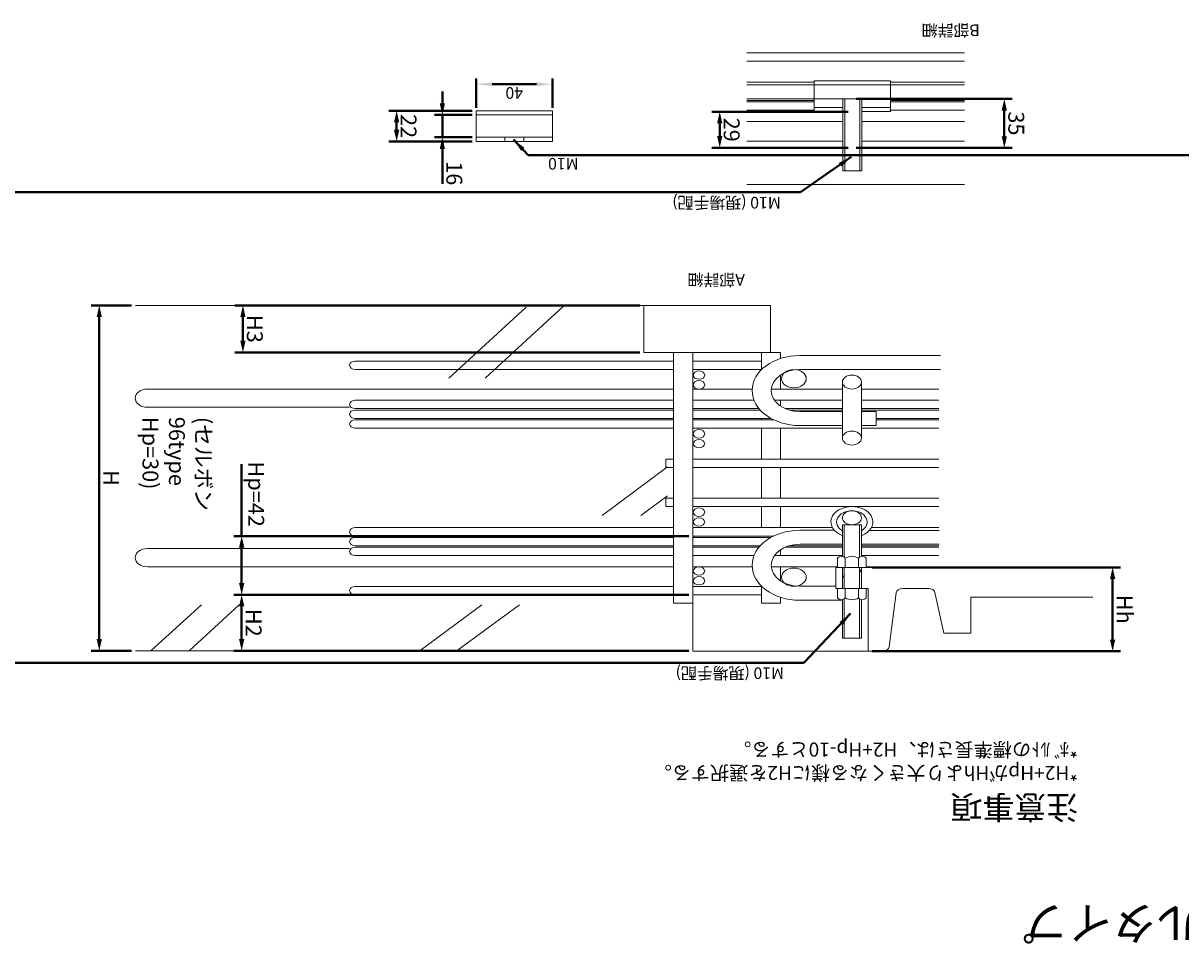
# Model space of a CAD drawing. Units: millimetres. Extents: x -68289368 to 173862, y -49937020 to 2328966.
# Drawn here: x -45691044 to -41779095, y -21444593 to -18334886 of the extents above; entities that cross this region are included whole.
import ezdxf

# ---------------------------------------------------------------- set-up
doc = ezdxf.new("R2010")
doc.units = ezdxf.units.MM
doc.layers.get('Defpoints').update_dxf_attribs({"color": 250, "lineweight": 0})
doc.layers.add('SELBON', color=7, linetype='Continuous', lineweight=0)
doc.layers.add('補助線', color=6, linetype='Continuous', lineweight=0)
doc.dimstyles.new('STANDARD_WS', dxfattribs={"dimscale": 10, "dimtxt": 2.5, "dimasz": 2.5, "dimexe": 1.25, "dimexo": 0.625, "dimtad": 1, "dimdec": 4, "dimdsep": 46, "dimtxsty": 'Standard', "dimcen": 2.5, "dimadec": 0, "dimazin": 0, "dimtfac": 1, "dimtdec": 4, "dimtmove": 0, "dimatfit": 3, "dimfxl": 1, "dimtolj": 1, "dimtzin": 0, "dimarcsym": 0})

# ---------------------------------------------------------------- blocks, each defined once
blk = doc.blocks.new('*D110')
at = {"layer": 'Defpoints', "color": 0, "transparency": 16777216}
for p in [(19747.5, 11917.7), (19986.7, 11917.7), (19986.7, 11812.7)]:
    blk.add_point(p, dxfattribs=at)
at = {"layer": 'SELBON', "color": 0, "lineweight": -2, "transparency": 16777216}
for p, q in [((19980.4, 11917.7), (19735, 11917.7)), ((19747.5, 11837.7), (19747.5, 11892.7)), ((19980.4, 11812.7), (19735, 11812.7))]:
    blk.add_line(p, q, dxfattribs=at)
at = {"layer": 'SELBON', "color": 0, "transparency": 16777216}
for points in [[(19743.3, 11892.7), (19751.6, 11892.7), (19747.5, 11917.7)], [(19743.3, 11837.7), (19751.6, 11837.7), (19747.5, 11812.7)]]:
    blk.add_solid(points, dxfattribs=at)
at = {"layer": 'SELBON', "color": 0, "transparency": 16777216, "insert": (19728.7, 11865.2), "char_height": 25, "attachment_point": 5, "rotation": 90}
blk.add_mtext('\\A1;35', dxfattribs=at)
blk = doc.blocks.new('*D112')
at = {"layer": 'Defpoints', "color": 0, "transparency": 16777216}
for p in [(20237.8, 12995.4), (20237.8, 12875.4), (20947.6, 12875.4)]:
    blk.add_point(p, dxfattribs=at)
at = {"layer": 'SELBON', "color": 0, "lineweight": -2, "transparency": 16777216}
for p, q in [((20244, 12995.4), (20960.1, 12995.4)), ((20947.6, 12970.4), (20947.6, 12900.4)), ((20244, 12875.4), (20960.1, 12875.4))]:
    blk.add_line(p, q, dxfattribs=at)
at = {"layer": 'SELBON', "color": 0, "transparency": 16777216}
for points in [[(20943.4, 12970.4), (20951.7, 12970.4), (20947.6, 12995.4)], [(20943.4, 12900.4), (20951.7, 12900.4), (20947.6, 12875.4)]]:
    blk.add_solid(points, dxfattribs=at)
at = {"layer": 'SELBON', "color": 0, "transparency": 16777216, "insert": (20928.8, 12935.4), "char_height": 25, "attachment_point": 5, "rotation": 90}
blk.add_mtext('\\A1;H2', dxfattribs=at)
blk = doc.blocks.new('*D113')
at = {"layer": 'Defpoints', "color": 0, "transparency": 16777216}
for p in [(20237.8, 12875.4), (20237.8, 12749.4), (20947.6, 12749.4)]:
    blk.add_point(p, dxfattribs=at)
at = {"layer": 'SELBON', "color": 0, "lineweight": -2, "transparency": 16777216}
for p, q in [((20244, 12875.4), (20960.1, 12875.4)), ((20947.6, 12850.4), (20947.6, 12774.4)), ((20244, 12749.4), (20960.1, 12749.4)), ((20947.6, 12749.4), (20947.6, 12595.2))]:
    blk.add_line(p, q, dxfattribs=at)
at = {"layer": 'SELBON', "color": 0, "transparency": 16777216}
for points in [[(20943.4, 12850.4), (20951.7, 12850.4), (20947.6, 12875.4)], [(20943.4, 12774.4), (20951.7, 12774.4), (20947.6, 12749.4)]]:
    blk.add_solid(points, dxfattribs=at)
at = {"layer": 'SELBON', "color": 0, "transparency": 16777216, "insert": (20924.7, 12659.8), "char_height": 25, "attachment_point": 5, "rotation": 90}
blk.add_mtext('\\A1;Hp=42', dxfattribs=at)
blk = doc.blocks.new('*D114')
at = {"layer": 'Defpoints', "color": 0, "transparency": 16777216}
for p in [(19961.7, 12996.2), (19577, 12816.7), (19961.7, 12816.7)]:
    blk.add_point(p, dxfattribs=at)
at = {"layer": 'SELBON', "color": 0, "lineweight": -2, "transparency": 16777216}
for p, q in [((19955.4, 12996.2), (19564.5, 12996.2)), ((19577, 12971.2), (19577, 12841.7)), ((19955.4, 12816.7), (19564.5, 12816.7))]:
    blk.add_line(p, q, dxfattribs=at)
at = {"layer": 'SELBON', "color": 0, "transparency": 16777216}
for points in [[(19572.8, 12971.2), (19581.2, 12971.2), (19577, 12996.2)], [(19572.8, 12841.7), (19581.2, 12841.7), (19577, 12816.7)]]:
    blk.add_solid(points, dxfattribs=at)
at = {"layer": 'SELBON', "color": 0, "transparency": 16777216, "insert": (19558.2, 12906.4), "char_height": 25, "attachment_point": 5, "rotation": 90}
blk.add_mtext('\\A1;Hh', dxfattribs=at)
blk = doc.blocks.new('*D115')
at = {"layer": 'Defpoints', "color": 0, "transparency": 16777216}
for p in [(21114.5, 12995.4), (21114.5, 12255.2), (21171.7, 12255.2)]:
    blk.add_point(p, dxfattribs=at)
at = {"layer": 'SELBON', "color": 0, "lineweight": -2, "transparency": 16777216}
for p, q in [((21120.8, 12995.4), (21184.2, 12995.4)), ((21171.7, 12970.4), (21171.7, 12280.2)), ((21120.8, 12255.2), (21184.2, 12255.2))]:
    blk.add_line(p, q, dxfattribs=at)
at = {"layer": 'SELBON', "color": 0, "transparency": 16777216}
for points in [[(21167.5, 12970.4), (21175.8, 12970.4), (21171.7, 12995.4)], [(21167.5, 12280.2), (21175.8, 12280.2), (21171.7, 12255.2)]]:
    blk.add_solid(points, dxfattribs=at)
at = {"layer": 'SELBON', "color": 0, "transparency": 16777216, "insert": (21152.9, 12625.3), "char_height": 25, "attachment_point": 5, "rotation": 90}
blk.add_mtext('\\A1;H', dxfattribs=at)
blk = doc.blocks.new('*D117')
at = {"layer": 'Defpoints', "color": 0, "transparency": 16777216}
for p in [(19987.1, 11917.3), (19987.1, 11840), (20195.3, 11840)]:
    blk.add_point(p, dxfattribs=at)
at = {"layer": 'SELBON', "color": 0, "lineweight": -2, "transparency": 16777216}
for p, q in [((19993.4, 11917.3), (20207.8, 11917.3)), ((20195.3, 11892.3), (20195.3, 11865)), ((19993.4, 11840), (20207.8, 11840))]:
    blk.add_line(p, q, dxfattribs=at)
at = {"layer": 'SELBON', "color": 0, "transparency": 16777216}
for points in [[(20191.1, 11892.3), (20199.4, 11892.3), (20195.3, 11917.3)], [(20191.1, 11865), (20199.4, 11865), (20195.3, 11840)]]:
    blk.add_solid(points, dxfattribs=at)
at = {"layer": 'SELBON', "color": 0, "transparency": 16777216, "insert": (20176.5, 11878.7), "char_height": 25, "attachment_point": 5, "rotation": 90}
blk.add_mtext('\\A1;29', dxfattribs=at)
blk = doc.blocks.new('*D124')
at = {"layer": 'Defpoints', "color": 0, "transparency": 16777216}
for p in [(20314.8, 12355.9), (20314.8, 12255.2), (20945.6, 12255.2)]:
    blk.add_point(p, dxfattribs=at)
at = {"layer": 'SELBON', "color": 0, "lineweight": -2, "transparency": 16777216}
for p, q in [((20321.1, 12355.9), (20958.1, 12355.9)), ((20945.6, 12330.9), (20945.6, 12280.2)), ((20321.1, 12255.2), (20958.1, 12255.2))]:
    blk.add_line(p, q, dxfattribs=at)
at = {"layer": 'SELBON', "color": 0, "transparency": 16777216}
for points in [[(20941.5, 12330.9), (20949.8, 12330.9), (20945.6, 12355.9)], [(20941.5, 12280.2), (20949.8, 12280.2), (20945.6, 12255.2)]]:
    blk.add_solid(points, dxfattribs=at)
at = {"layer": 'SELBON', "color": 0, "transparency": 16777216, "insert": (20926.9, 12305.5), "char_height": 25, "attachment_point": 5, "rotation": 90}
blk.add_mtext('\\A1;H3', dxfattribs=at)
blk = doc.blocks.new('*D125')
at = {"layer": 'Defpoints', "color": 0, "transparency": 16777216}
for p in [(20578.6, 11903.9), (20578.6, 11837.9), (20703.7, 11837.9)]:
    blk.add_point(p, dxfattribs=at)
at = {"layer": 'SELBON', "color": 0, "lineweight": -2, "transparency": 16777216}
for p, q in [((20584.8, 11903.9), (20716.2, 11903.9)), ((20703.7, 11878.9), (20703.7, 11862.9)), ((20584.8, 11837.9), (20716.2, 11837.9))]:
    blk.add_line(p, q, dxfattribs=at)
at = {"layer": 'SELBON', "color": 0, "transparency": 16777216}
for points in [[(20699.6, 11878.9), (20707.9, 11878.9), (20703.7, 11903.9)], [(20699.6, 11862.9), (20707.9, 11862.9), (20703.7, 11837.9)]]:
    blk.add_solid(points, dxfattribs=at)
at = {"layer": 'SELBON', "color": 0, "transparency": 16777216, "insert": (20685, 11870.9), "char_height": 25, "attachment_point": 5, "rotation": 90}
blk.add_mtext('\\A1;22', dxfattribs=at)
blk = doc.blocks.new('*D126')
at = {"layer": 'Defpoints', "color": 0, "transparency": 16777216}
for p in [(20578.6, 11894.9), (20578.6, 11846.9), (20631.8, 11846.9)]:
    blk.add_point(p, dxfattribs=at)
at = {"layer": 'SELBON', "color": 0, "lineweight": -2, "transparency": 16777216}
for p, q in [((20631.8, 11919.9), (20631.8, 11994.9)), ((20584.8, 11894.9), (20644.3, 11894.9)), ((20631.8, 11846.9), (20631.8, 11894.9)), ((20584.8, 11846.9), (20644.3, 11846.9)), ((20631.8, 11821.9), (20631.8, 11796.9))]:
    blk.add_line(p, q, dxfattribs=at)
at = {"layer": 'SELBON', "color": 0, "transparency": 16777216}
for points in [[(20627.6, 11919.9), (20635.9, 11919.9), (20631.8, 11894.9)], [(20627.6, 11821.9), (20635.9, 11821.9), (20631.8, 11846.9)]]:
    blk.add_solid(points, dxfattribs=at)
at = {"layer": 'SELBON', "color": 0, "transparency": 16777216, "insert": (20613, 11972), "char_height": 25, "attachment_point": 5, "rotation": 90}
blk.add_mtext('\\A1;16', dxfattribs=at)
blk = doc.blocks.new('*D127')
at = {"layer": 'Defpoints', "color": 0, "transparency": 16777216}
for p in [(20458.6, 11837.9), (20578.6, 11837.9), (20578.6, 11781.2)]:
    blk.add_point(p, dxfattribs=at)
at = {"layer": 'SELBON', "color": 0, "lineweight": -2, "transparency": 16777216}
for p, q in [((20458.6, 11831.7), (20458.6, 11768.7)), ((20578.6, 11831.7), (20578.6, 11768.7)), ((20483.6, 11781.2), (20553.6, 11781.2))]:
    blk.add_line(p, q, dxfattribs=at)
at = {"layer": 'SELBON', "color": 0, "transparency": 16777216}
for points in [[(20483.6, 11785.3), (20483.6, 11777), (20458.6, 11781.2)], [(20553.6, 11785.3), (20553.6, 11777), (20578.6, 11781.2)]]:
    blk.add_solid(points, dxfattribs=at)
at = {"layer": 'SELBON', "color": 0, "transparency": 16777216, "insert": (20518.6, 11799.9), "char_height": 25, "attachment_point": 5}
blk.add_mtext('\\A1;40', dxfattribs=at)
blk = doc.blocks.new('セルボンブロックNew')
at = {"layer": 'SELBON', "color": 5}
for p, q in [((19961.66688, 12996.23187), (19938.64008, 12996.23187)), ((19961.66688, 12861.92853), (19961.66688, 12996.23187)), ((19928.6858, 12987.18701), (19917.53476, 12870.97339)), ((19800.37185, 12957.34189), (19800.37185, 12880.18963)), ((19842.55442, 12957.34189), (19800.37185, 12957.34189)), ((19856.58607, 12870.33638), (19842.55442, 12957.34189)), ((19800.37185, 12880.18963), (19608.00331, 12880.18963)), ((19907.58048, 12861.92853), (19866.45851, 12861.92853)), ((20012.47276, 12861.92853), (19961.66688, 12861.92853)), ((20012.47276, 12816.92853), (20012.47276, 12861.92853)), ((19972.29326, 12725.35842), (19972.29326, 12793.10149)), ((20002.29326, 12725.35842), (20002.29326, 12793.10149)), ((19972.29326, 12419.46218), (19972.29326, 12539.46218)), ((20002.29326, 12419.46218), (20002.29326, 12539.46218)), ((19971.67374, 11812.69121), (19971.67374, 11896.41073)), ((20001.67374, 11812.69121), (20001.67374, 11896.41073))]:
    blk.add_line(p, q, dxfattribs=at)
at = {"layer": 'SELBON'}
for p, q in [((19961.51488, 12996.06759), (20237.6613, 12996.06759)), ((20237.79326, 12875.4103), (20237.79326, 12995.4103)), ((20608.38763, 12994.63707), (20510.47012, 12896.54251)), ((20666.64382, 12994.63707), (20569.65373, 12896.54251)), ((20951.54624, 12896.54251), (21029.77187, 12994.63707)), ((20960.07065, 12995.4103), (21114.51357, 12995.4103)), ((21011.04412, 12896.54251), (21089.73932, 12994.63707)), ((20002.29326, 12968.37477), (19972.29326, 12968.37477)), ((19972.29326, 12885.75558), (19972.29326, 12968.37477)), ((19975.29326, 12884.1533), (19975.29326, 12968.37477)), ((19999.29326, 12884.1533), (19999.29326, 12968.37477)), ((20002.29326, 12885.75558), (20002.29326, 12968.37477)), ((20237.79326, 12950.4103), (20237.79326, 12875.4103)), ((19964.79326, 12882.06554), (19964.79326, 12861.92853)), ((19976.79326, 12882.06554), (19976.79326, 12861.92853)), ((19997.79326, 12861.92853), (19997.79326, 12882.06554)), ((20009.79326, 12861.92853), (20009.79326, 12882.06554)), ((20129.79326, 12893.4103), (20099.79326, 12893.4103)), ((20099.79326, 12880.69396), (20099.79326, 12893.4103)), ((20129.79326, 12893.4103), (20129.79326, 12856.56172)), ((20237.79326, 12893.4103), (20237.79326, 12356.4103)), ((20237.79326, 12893.4103), (20267.79326, 12893.4103)), ((20237.79326, 12875.4103), (20237.79326, 12893.4103)), ((20267.79326, 12893.4103), (20267.79326, 12356.4103)), ((20267.79326, 12893.4103), (20267.79326, 12875.4103)), ((19964.79326, 12861.92853), (20009.79326, 12861.92853)), ((19972.29326, 12816.92853), (19972.29326, 12861.92853)), ((19975.29326, 12816.92853), (19975.29326, 12861.92853)), ((19999.29326, 12816.92853), (19999.29326, 12861.92853)), ((20002.29326, 12816.92853), (20002.29326, 12861.92853)), ((20237.79326, 12875.4103), (20129.79326, 12875.4103)), ((20768.79326, 12875.4103), (20267.79326, 12875.4103)), ((20099.79326, 12845.29405), (20099.79326, 12815.35842)), ((20237.79326, 12857.4103), (20129.79326, 12857.4103)), ((20237.79326, 12857.4103), (20237.79326, 12791.4103)), ((20768.79326, 12857.4103), (20267.79326, 12857.4103)), ((20267.79326, 12857.4103), (20267.79326, 12791.4103)), ((19964.79326, 12815.35842), (19850.45742, 12815.35842)), ((19964.79326, 12816.92853), (20009.79326, 12816.92853)), ((19964.79326, 12796.79153), (19964.79326, 12816.92853)), ((19976.79326, 12796.79153), (19976.79326, 12816.92853)), ((19997.79326, 12816.92853), (19997.79326, 12796.79153)), ((20009.79326, 12816.92853), (20009.79326, 12796.79153)), ((20114.24437, 12815.35842), (20009.79326, 12815.35842)), ((20227.91112, 12815.35842), (20144.29034, 12815.35842)), ((20227.91112, 12815.35842), (20237.79326, 12815.35842)), ((20267.79326, 12815.35842), (21095.79326, 12815.35842)), ((19972.29326, 12791.4103), (19850.45742, 12791.4103)), ((19972.29326, 12725.35842), (19972.29326, 12793.10149)), ((19975.29326, 12725.35842), (19975.29326, 12794.70377)), ((19999.29326, 12725.35842), (19999.29326, 12794.70377)), ((20002.29326, 12725.35842), (20002.29326, 12793.10149)), ((20109.29677, 12791.4103), (20002.29326, 12791.4103)), ((20099.79326, 12791.4103), (20099.79326, 12778.9988)), ((20237.79326, 12791.4103), (20141.43559, 12791.4103)), ((20768.79326, 12791.4103), (20267.79326, 12791.4103)), ((19972.29326, 12773.4103), (19850.45742, 12773.4103)), ((20092.26139, 12773.4103), (20002.29326, 12773.4103)), ((20237.79326, 12773.4103), (20133.58152, 12773.4103)), ((20237.79326, 12773.4103), (20237.79326, 12770.4103)), ((20768.79326, 12773.4103), (20267.79326, 12773.4103)), ((20267.79326, 12773.4103), (20267.79326, 12770.4103)), ((20777.79326, 12776.35842), (21095.79326, 12776.35842)), ((19972.29326, 12770.4103), (19850.45742, 12770.4103)), ((20086.1846, 12770.4103), (20002.29326, 12770.4103)), ((20237.79326, 12770.4103), (20131.67364, 12770.4103)), ((20768.79326, 12770.4103), (20267.79326, 12770.4103)), ((20237.79326, 12749.4103), (20110.45877, 12749.4103)), ((20237.79326, 12752.4103), (20114.70885, 12752.4103)), ((20237.79326, 12752.4103), (20237.79326, 12749.4103)), ((20768.79326, 12752.4103), (20267.79326, 12752.4103)), ((20267.79326, 12752.4103), (20267.79326, 12749.4103)), ((20768.79326, 12749.4103), (20267.79326, 12749.4103)), ((19956.57271, 12731.4103), (19850.45742, 12731.4103)), ((20002.29326, 12725.35842), (19972.29326, 12725.35842)), ((20099.79326, 12731.4103), (20018.01381, 12731.4103)), ((20237.79326, 12731.4103), (20099.79326, 12731.4103)), ((20099.79326, 12731.4103), (20099.79326, 12686.4103)), ((20129.79326, 12731.4103), (20129.79326, 12686.4103)), ((20237.79326, 12731.4103), (20237.79326, 12687.9103)), ((20768.79326, 12731.4103), (20267.79326, 12731.4103)), ((20267.79326, 12731.4103), (20267.79326, 12687.9103)), ((20319.41476, 12705.1417), (20277.59019, 12663.24151)), ((20380.40796, 12705.1417), (20277.59019, 12601.15311)), ((20099.79326, 12668.4103), (20099.79326, 12602.4103)), ((20129.79326, 12668.4103), (20129.79326, 12602.4103)), ((20099.79326, 12584.4103), (20099.79326, 12561.9103)), ((20129.79326, 12584.4103), (20129.79326, 12561.9103)), ((20237.79326, 12584.4103), (20237.79326, 12561.9103)), ((20267.79326, 12584.4103), (20267.79326, 12561.9103)), ((20099.79326, 12518.4103), (20099.79326, 12561.9103)), ((20129.79326, 12518.4103), (20129.79326, 12561.9103)), ((20237.79326, 12518.4103), (20237.79326, 12561.9103)), ((20267.79326, 12518.4103), (20267.79326, 12561.9103)), ((19972.29326, 12518.4103), (19850.45742, 12518.4103)), ((20099.79326, 12518.4103), (20002.29326, 12518.4103)), ((20237.79326, 12518.4103), (20099.79326, 12518.4103)), ((20768.79326, 12518.4103), (20267.79326, 12518.4103)), ((19949.35915, 12500.4103), (19850.45742, 12500.4103)), ((20237.79326, 12500.4103), (20110.45877, 12500.4103)), ((20129.79326, 12497.4103), (20129.79326, 12500.4103)), ((20237.79326, 12497.4103), (20237.79326, 12500.4103)), ((20768.79326, 12500.4103), (20267.79326, 12500.4103)), ((20267.79326, 12497.4103), (20267.79326, 12500.4103)), ((19949.35915, 12497.4103), (19850.45742, 12497.4103)), ((19972.29326, 12479.4103), (19850.45742, 12479.4103)), ((20086.1846, 12479.4103), (20002.29326, 12479.4103)), ((20237.79326, 12497.4103), (20114.70885, 12497.4103)), ((20237.79326, 12479.4103), (20131.67364, 12479.4103)), ((20237.79326, 12476.4103), (20237.79326, 12479.4103)), ((20768.79326, 12497.4103), (20267.79326, 12497.4103)), ((20768.79326, 12479.4103), (20267.79326, 12479.4103)), ((20267.79326, 12476.4103), (20267.79326, 12479.4103)), ((19972.29326, 12476.4103), (19850.45742, 12476.4103)), ((20092.26139, 12476.4103), (20002.29326, 12476.4103)), ((20099.79326, 12458.4103), (20099.79326, 12470.8218)), ((20237.79326, 12476.4103), (20133.58152, 12476.4103)), ((20768.79326, 12476.4103), (20267.79326, 12476.4103)), ((20777.79326, 12473.46218), (21095.79326, 12473.46218)), ((19972.29326, 12458.4103), (19850.45742, 12458.4103)), ((20109.29677, 12458.4103), (20002.29326, 12458.4103)), ((20237.79326, 12458.4103), (20141.43559, 12458.4103)), ((20237.79326, 12392.4103), (20237.79326, 12458.4103)), ((20768.79326, 12458.4103), (20267.79326, 12458.4103)), ((20267.79326, 12392.4103), (20267.79326, 12458.4103)), ((19972.29326, 12434.46218), (19850.45742, 12434.46218)), ((20114.24437, 12434.46218), (20002.29326, 12434.46218)), ((20099.79326, 12404.52655), (20099.79326, 12434.46218)), ((20227.91112, 12434.46218), (20144.29034, 12434.46218)), ((20227.91112, 12434.46218), (20237.79326, 12434.46218)), ((20267.79326, 12434.46218), (21095.79326, 12434.46218)), ((20441.21037, 12256.58381), (20564.34089, 12410.98888)), ((20499.81271, 12259.2861), (20621.51447, 12410.98888)), ((20069.79326, 12392.4103), (19850.45742, 12392.4103)), ((20129.79326, 12356.4103), (20129.79326, 12393.25888)), ((20237.79326, 12392.4103), (20129.79326, 12392.4103)), ((20768.79326, 12392.4103), (20267.79326, 12392.4103)), ((20237.79326, 12374.4103), (20129.79326, 12374.4103)), ((20237.79326, 12374.4103), (20237.79326, 12356.4103)), ((20768.79326, 12374.4103), (20267.79326, 12374.4103)), ((20267.79326, 12356.4103), (20267.79326, 12374.4103)), ((20099.79326, 12369.12664), (20099.79326, 12356.4103)), ((20129.79326, 12356.4103), (20099.79326, 12356.4103)), ((20115.64152, 12355.85951), (20115.64152, 12255.21401)), ((20314.8411, 12355.85951), (20115.64152, 12355.85951)), ((20237.79326, 12356.4103), (20267.79326, 12356.4103)), ((20314.8411, 12255.21401), (20314.8411, 12355.85951)), ((20115.64152, 12255.21401), (20314.8411, 12255.21401)), ((20312.55147, 12255.21399), (21114.51357, 12255.21399)), ((19810.02314, 11995.95509), (19971.67374, 11995.95509)), ((19971.67374, 11995.95509), (20152.57153, 11995.95509)), ((19971.67374, 11812.69121), (19971.67374, 11966.42263)), ((19971.67374, 11966.42263), (20001.67374, 11966.42263)), ((19974.67374, 11812.69121), (19974.67374, 11966.42263)), ((19998.67374, 11812.69121), (19998.67374, 11966.42263)), ((20001.67374, 11812.69121), (20001.67374, 11966.42263)), ((19971.67374, 11902.95509), (19810.02314, 11902.95509)), ((20152.57153, 11902.95509), (20001.67374, 11902.95509)), ((20458.56723, 11903.90981), (20578.56723, 11903.90981)), ((20458.56723, 11903.90981), (20458.56723, 11837.90981)), ((20503.56723, 11903.90981), (20503.56723, 11894.90981)), ((20533.56723, 11903.90981), (20533.56723, 11894.90981)), ((20578.56723, 11903.90981), (20578.56723, 11837.90981)), ((20458.56723, 11894.90981), (20578.56723, 11894.90981)), ((19810.02314, 11860.90321), (19971.67374, 11860.90321)), ((20001.67374, 11860.90321), (20152.57153, 11860.90321)), ((20458.56723, 11846.90981), (20578.56723, 11846.90981)), ((19926.67374, 11836.95509), (19810.02314, 11836.95509)), ((19926.67374, 11839.69121), (19971.67374, 11839.69121)), ((19926.67374, 11773.69121), (19926.67374, 11839.69121)), ((19926.67374, 11830.69121), (19971.67374, 11830.69121)), ((20001.67374, 11839.69121), (20046.67374, 11839.69121)), ((20001.67374, 11830.69121), (20046.67374, 11830.69121)), ((20046.67374, 11839.69121), (20046.67374, 11773.69121)), ((20152.57153, 11836.95509), (20046.67374, 11836.95509)), ((20458.56723, 11837.90981), (20578.56723, 11837.90981)), ((19810.02314, 11818.95509), (19926.67374, 11818.95509)), ((19926.67374, 11815.95509), (19810.02314, 11815.95509)), ((20001.67374, 11812.69121), (19971.67374, 11812.69121)), ((20046.67374, 11818.95509), (20152.57153, 11818.95509)), ((20152.57153, 11815.95509), (20046.67374, 11815.95509)), ((19810.02314, 11776.95509), (19926.67374, 11776.95509)), ((20046.67374, 11782.69121), (19926.67374, 11782.69121)), ((20046.67374, 11773.69121), (19926.67374, 11773.69121)), ((20046.67374, 11776.95509), (20152.57153, 11776.95509))]:
    blk.add_line(p, q, dxfattribs=at)
at = {"layer": 'SELBON', "color": 1}
for p, q in [((20002.29326, 12887.14643), (20069.35915, 12887.14643)), ((20069.35915, 12857.14643), (20012.47276, 12857.14643)), ((19972.10873, 12767.09177), (19849.83111, 12767.09177)), ((20002.29326, 12767.14643), (20069.35915, 12767.14643)), ((19958.52233, 12737.40073), (19849.83111, 12737.40073)), ((19972.29326, 12737.14643), (19971.18156, 12737.14643)), ((20069.35915, 12737.14643), (20015.08871, 12737.14643)), ((19949.35915, 12482.67417), (19949.35915, 12512.67417)), ((19949.35915, 12512.67417), (19972.29326, 12512.67417)), ((20002.29326, 12512.67417), (20069.35915, 12512.67417)), ((19972.29326, 12482.67417), (19949.35915, 12482.67417)), ((20069.35915, 12482.67417), (20002.29326, 12482.67417)), ((19848.08327, 12392.67417), (20069.35915, 12392.67417)), ((20069.35915, 12362.67417), (19848.08327, 12362.67417)), ((19810.02314, 11812.69121), (20152.57153, 11812.69121)), ((20152.57153, 11782.69121), (19810.02314, 11782.69121))]:
    blk.add_line(p, q, dxfattribs=at)
at = {"layer": 'SELBON', "color": 250}
for p, q in [((19850.45742, 12686.4103), (20099.79326, 12686.4103)), ((20099.79326, 12686.4103), (20237.79326, 12686.4103)), ((20237.79326, 12687.9103), (20237.79326, 12686.4103)), ((20267.79326, 12687.9103), (20267.79326, 12686.4103)), ((20267.79326, 12686.4103), (20280.28171, 12686.4103)), ((20280.28171, 12686.4103), (20280.28171, 12668.4103)), ((19850.45742, 12668.4103), (20099.79326, 12668.4103)), ((20099.79326, 12668.4103), (20237.79326, 12668.4103)), ((20237.79326, 12668.4103), (20237.79326, 12602.4103)), ((20267.79326, 12668.4103), (20280.28171, 12668.4103)), ((20267.79326, 12668.4103), (20267.79326, 12602.4103)), ((19850.45742, 12602.4103), (20099.79326, 12602.4103)), ((20099.79326, 12602.4103), (20237.79326, 12602.4103)), ((20267.79326, 12602.4103), (20280.28171, 12602.4103)), ((20280.28171, 12602.4103), (20280.28171, 12584.4103)), ((19850.45742, 12584.4103), (20099.79326, 12584.4103)), ((20099.79326, 12584.4103), (20237.79326, 12584.4103)), ((20267.79326, 12584.4103), (20280.28171, 12584.4103)), ((19810.02314, 11731.95509), (20152.57153, 11731.95509)), ((19810.02314, 11713.95509), (20152.57153, 11713.95509))]:
    blk.add_line(p, q, dxfattribs=at)
at = {"layer": 'SELBON', "color": 5}
blk.add_lwpolyline([(20012.47276, 12816.92853), (19606.59914, 12816.92853)], dxfattribs=at)
at = {"layer": 'SELBON'}
for centre, radius in [((20078.60245, 12837.64643), 19.5), ((20227.91112, 12845.35842), 9), ((20227.91112, 12824.35842), 9), ((20227.91112, 12719.35842), 9), ((20227.91112, 12551.46218), 9), ((20227.91112, 12530.46218), 9), ((20078.60245, 12412.17417), 19.5), ((20227.91112, 12425.46218), 9), ((20227.91112, 12404.46218), 9)]:
    blk.add_circle(centre, radius, dxfattribs=at)
at = {"layer": 'SELBON', "color": 5}
for centre in [(19987.29326, 12710.35842), (19987.29326, 12539.46218), (19987.29326, 12419.46218)]:
    blk.add_circle(centre, 15, dxfattribs=at)
at = {"layer": 'SELBON', "color": 250}
blk.add_circle((20227.91112, 12698.35842), 9, dxfattribs=at)
at = {"layer": 'SELBON', "color": 5}
for centre, radius, start, end in [((19938.64008, 12986.23187), 10, 90, 174.51908252), ((19866.45851, 12871.92853), 10, 189.16138212, 270), ((19907.58048, 12871.92853), 10, 270, 354.51908252), ((19987.29326, 12830.35842), 15, 180, 216.86989765), ((19987.29326, 12830.35842), 15, 0, 36.86989765), ((19987.29326, 12719.35842), 33, 117.03569179, 62.96430821), ((19987.29326, 12719.35842), 24, 128.68218745, 51.31781255)]:
    blk.add_arc(centre, radius, start, end, dxfattribs=at)
at = {"layer": 'SELBON'}
for centre, radius, start, end in [((19970.79326, 12879.33744), 6.59109, 24.45045219, 155.54954781), ((19987.29326, 12869.72703), 16.2015, 49.60239735, 130.39760265), ((20003.79326, 12879.33744), 6.59109, 24.45045219, 155.54954781), ((19997.79326, 12882.06554), 1.3642e-12, 135, 319.22919798), ((20768.79326, 12866.4103), 9, 270, 90), ((21095.79326, 12795.85842), 19.5, 270, 90), ((19970.79326, 12799.51963), 6.59109, 204.45045219, 335.54954781), ((19987.29326, 12809.13004), 16.2015, 229.60239735, 310.39760265), ((19997.79326, 12796.79153), 1.3642e-12, 40.77080202, 225), ((20003.79326, 12799.51963), 6.59109, 204.45045219, 335.54954781), ((20768.79326, 12782.4103), 9, 270, 90), ((20768.79326, 12761.4103), 9, 270, 90), ((20768.79326, 12740.4103), 9, 270, 90), ((20768.79326, 12509.4103), 9, 270, 90), ((20768.79326, 12488.4103), 9, 270, 90), ((20768.79326, 12467.4103), 9, 270, 90), ((21095.79326, 12453.96218), 19.5, 270, 90), ((20768.79326, 12383.4103), 9, 270, 90)]:
    blk.add_arc(centre, radius, start, end, dxfattribs=at)
at = {"layer": 'SELBON', "color": 1}
for centre, radius in [((20069.35915, 12812.14643), 75), ((20069.35915, 12812.14643), 45), ((20069.35915, 12437.67417), 75), ((20069.35915, 12437.67417), 45)]:
    blk.add_arc(centre, radius, 270, 90, dxfattribs=at)
at = {"layer": 'SELBON', "attachment_point": 1}
for s, insert, char_height, width in [('7575\\fMS UI Gothic|b0|i0|c128|p17;型マンホールタイプ', (18931.69023, 13613.78044), 70, 1020.4667155), ('\\fﾂlﾂr ﾂoﾃSﾃVﾃbﾃN|b0|i0|c128|p50;注意事項\\P\\H30;*H2+HpがHhより大きくなる様にH2を選択する。\\P*ﾎﾞﾙﾄの標準長さは、H2+Hp-10とする。', (19631.29974, 13355.52529), 50, 1396.2423), ('\\fMS UI Gothic|b0|i0|c128|p17;A部詳細', (20155.71365, 12212.8664), 25, 301.2292), ('\\fMS UI Gothic|b0|i0|c128|p17;B部詳細', (19785.89632, 11678.06282), 25, 209.7846)]:
    blk.add_mtext(s, dxfattribs=dict(at, insert=insert, char_height=char_height, width=width))
at = {"layer": 'SELBON', "char_height": 25}
for s, insert, attachment_point in [('M10\\fMS UI Gothic|b0|i0|c128|p17; (現場手配)', (20094.0098, 13043.37834), 4), ('M10\\fMS UI Gothic|b0|i0|c128|p17; (現場手配)', (20099.21108, 12035.01533), 4), ('\\A1;\\PM10', (20465.43218, 11972.4692), 6)]:
    blk.add_mtext(s, dxfattribs=dict(at, insert=insert, attachment_point=attachment_point))
at = {"layer": 'SELBON', "insert": (20995.301, 12494.00033), "char_height": 25, "width": 337.6878, "attachment_point": 1, "rotation": 90}
blk.add_mtext('\\fﾂlﾂr ﾂoﾃSﾃVﾃbﾃN|b0|i0|c128|p50;(セルボン  96type               Hp=30)', dxfattribs=at)
at = {"layer": 'SELBON'}
for base, p1, p2, text, picture, middle in [((19576.98891, 12816.66748), (19961.66688, 12996.23187), (19961.66688, 12816.66748), 'Hh', '*D114', (19576.98891, 12906.44968)), ((20631.77242, 11846.90981), (20578.56723, 11894.90981), (20578.56723, 11846.90981), '16', '*D126', (20631.77242, 11971.99315))]:
    dim = blk.add_linear_dim(base=base, p1=p1, p2=p2, angle=90, text=text, dimstyle='STANDARD_WS', dxfattribs=at)
    dim.commit()
    dim.dimension.update_dxf_attribs({"geometry": picture, "text_midpoint": middle, "dimtype": 160})
for base, p1, p2, text, picture, middle in [((20947.57065, 12875.4103), (20237.79326, 12995.4103), (20237.79326, 12875.4103), 'H2', '*D112', (20928.82065, 12935.4103)), ((21171.66317, 12255.21399), (21114.51357, 12995.4103), (21114.51357, 12255.21399), 'H', '*D115', (21152.91317, 12625.31214)), ((20947.57065, 12749.4103), (20237.79326, 12875.4103), (20237.79326, 12749.4103), 'Hp=42', '*D113', (20924.65398, 12659.82697)), ((20945.6306, 12255.21401), (20314.8411, 12355.85951), (20314.8411, 12255.21401), 'H3', '*D124', (20926.8806, 12305.53676)), ((19747.46149, 11917.69121), (19986.67374, 11812.69121), (19986.67374, 11917.69121), '35', '*D110', (19728.71149, 11865.19121)), ((20195.25427, 11839.98854), (19987.14185, 11917.32005), (19987.14185, 11839.98854), '29', '*D117', (20176.50427, 11878.65429)), ((20703.72762, 11837.90981), (20578.56723, 11903.90981), (20578.56723, 11837.90981), '22', '*D125', (20684.97762, 11870.90981))]:
    dim = blk.add_linear_dim(base=base, p1=p1, p2=p2, angle=90, text=text, dimstyle='STANDARD_WS', dxfattribs=at)
    dim.commit()
    dim.dimension.update_dxf_attribs({"geometry": picture, "text_midpoint": middle})
dim = blk.add_linear_dim(base=(20578.56723, 11781.1508), p1=(20458.56723, 11837.90981), p2=(20578.56723, 11837.90981), text='40', dimstyle='STANDARD_WS', dxfattribs=at)
dim.commit()
dim.dimension.update_dxf_attribs({"geometry": '*D127', "text_midpoint": (20518.56723, 11781.1508), "dimtype": 160})
at = {"layer": 'SELBON', "annotation_type": 0, "has_hookline": 1}
for points, hookline_direction, text_width in [([(19989.27675, 12915.5925), (20062.7598, 13021.00618), (20087.7598, 13021.00618)], 0, 224.73466), ([(19988.24091, 11936.92434), (20067.96108, 12012.64318), (20092.96108, 12012.64318)], 0, 224.73466), ([(20519.83755, 11899.63776), (20496.68218, 11932.88586), (20471.68218, 11932.88586)], 1, 46.19289)]:
    blk.add_leader(points, dimstyle='STANDARD_WS', dxfattribs=dict(at, hookline_direction=hookline_direction, text_width=text_width))

msp = doc.modelspace()

# ---------------------------------------------------------------- block references
at = {"layer": '補助線', "lineweight": 40, "xscale": -2147.322336124402, "yscale": -1576.030771781909, "zscale": 2147.322336124402}
msp.add_blockref('セルボンブロックNew', (28542.10655, 26345.28572), dxfattribs=at)

doc.saveas('drawing.dxf')
